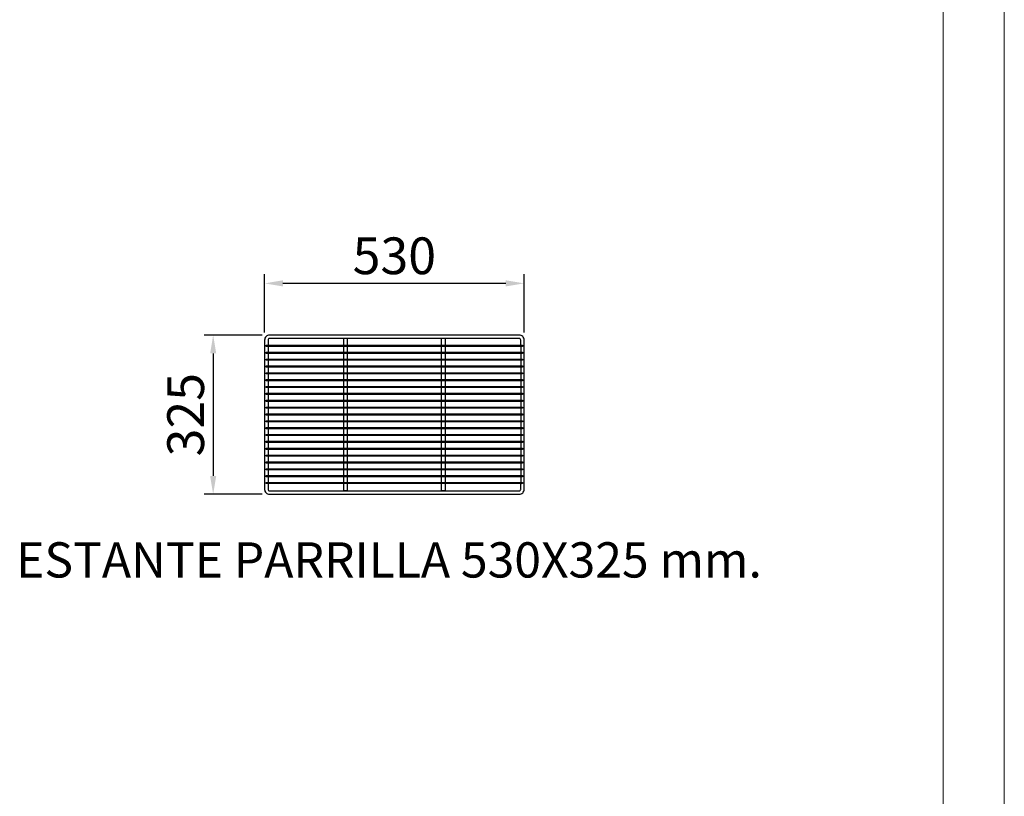
# Model space of a CAD drawing. Units: millimetres. Extents: x 18369 to 36128, y 15112 to 22541.
# Drawn here: x 21611 to 23622, y 18562 to 20148 of the extents above; entities that cross this region are included whole.
import ezdxf
from ezdxf.enums import TextEntityAlignment as Align

# ---------------------------------------------------------------- set-up
doc = ezdxf.new("R2010")
doc.units = ezdxf.units.MM
doc.layers.add('ACOTA', color=50, linetype='Continuous')
doc.layers.add('SLD-0', color=179, linetype='Continuous')
for name, color, linetype, lineweight in [('DATOS', 254, 'Continuous', 0), ('FORMATO', 180, 'Continuous', 0), ('LIMITS', 1, 'Continuous', 0)]:
    doc.layers.add(name, color=color, linetype=linetype, lineweight=lineweight)
doc.styles.add('ACO', font='simplex.shx', dxfattribs={"width": 0.5})
doc.styles.add('E1', font='isocp.shx')
doc.styles.get("Standard").update_dxf_attribs({"font": 'arial.ttf'})
doc.dimstyles.new('ISO-25-MD$0', dxfattribs={"dimscale": 10, "dimtxt": 2.5, "dimasz": 2.5, "dimexe": 1.25, "dimexo": 0.625, "dimtad": 1, "dimdsep": 46, "dimtxsty": 'Standard', "dimcen": 2.5, "dimclrt": 131, "dimadec": 0, "dimazin": 0, "dimtfac": 1, "dimtmove": 0, "dimatfit": 3, "dimfxl": 1, "dimtvp": 1, "dimtolj": 1, "dimtzin": 0, "dimarcsym": 0})

# ---------------------------------------------------------------- blocks, each defined once
blk = doc.blocks.new('*D118')
at = {"layer": 'ACOTA', "color": 0, "lineweight": -2, "transparency": 16777216}
for p, q in [((22106.4, 19503.9), (21987.7, 19503.9)), ((22006.4, 19466.4), (22006.4, 19216.4)), ((22106.4, 19178.9), (21987.7, 19178.9))]:
    blk.add_line(p, q, dxfattribs=at)
at = {"layer": 'ACOTA', "color": 0, "transparency": 16777216}
for points in [[(22000.2, 19466.4), (22012.7, 19466.4), (22006.4, 19503.9)], [(22000.2, 19216.4), (22012.7, 19216.4), (22006.4, 19178.9)]]:
    blk.add_solid(points, dxfattribs=at)
at = {"layer": 'DEFPOINTS', "color": 0, "transparency": 16777216}
for p in [(22121.4, 19503.9), (22006.4, 19178.9), (22121.4, 19178.9)]:
    blk.add_point(p, dxfattribs=at)
at = {"layer": 'ACOTA', "transparency": 16777216, "insert": (21950.2, 19341.4), "char_height": 75, "attachment_point": 5, "rotation": 90, "style": 'ACO'}
blk.add_mtext('\\A1;325', dxfattribs=at)
blk = doc.blocks.new('*D119')
at = {"layer": 'ACOTA', "color": 0, "lineweight": -2, "transparency": 16777216}
for p, q in [((22111.4, 19508.9), (22111.4, 19628.3)), ((22641.4, 19508.9), (22641.4, 19628.3)), ((22603.9, 19609.5), (22148.9, 19609.5))]:
    blk.add_line(p, q, dxfattribs=at)
at = {"layer": 'ACOTA', "color": 0, "transparency": 16777216}
for points in [[(22148.9, 19615.8), (22148.9, 19603.3), (22111.4, 19609.5)], [(22603.9, 19615.8), (22603.9, 19603.3), (22641.4, 19609.5)]]:
    blk.add_solid(points, dxfattribs=at)
at = {"layer": 'DEFPOINTS', "color": 0, "transparency": 16777216}
for p in [(22111.4, 19609.5), (22111.4, 19493.9), (22641.4, 19493.9)]:
    blk.add_point(p, dxfattribs=at)
at = {"layer": 'ACOTA', "transparency": 16777216, "insert": (22376.4, 19665.8), "char_height": 75, "attachment_point": 5, "style": 'ACO'}
blk.add_mtext('\\A1;530', dxfattribs=at)

msp = doc.modelspace()

# ---------------------------------------------------------------- linework, layer by layer
at = {"layer": 'FORMATO'}
msp.add_lwpolyline([(18869.4, 15236.8), (23497, 15236.8), (23497, 22415.8), (18869.4, 22415.8)], close=True, dxfattribs=at)
at = {"layer": 'LIMITS'}
msp.add_lwpolyline([(18369.1, 15111.8), (23622, 15111.8), (23622, 22540.9), (18369.1, 22540.9)], close=True, dxfattribs=at)
at = {"layer": 'SLD-0', "color": 7}
for p, q in [((22272.9, 19483.1), (22272.9, 19496.9)), ((22279.9, 19496.9), (22279.9, 19483.1)), ((22472.9, 19483.1), (22472.9, 19496.9)), ((22479.9, 19496.9), (22479.9, 19483.1)), ((22118.4, 19480.7), (22118.4, 19469.1)), ((22118.4, 19466.7), (22118.4, 19455.1)), ((22272.9, 19469.1), (22272.9, 19480.7)), ((22272.9, 19455.1), (22272.9, 19466.7)), ((22272.9, 19455.1), (22272.9, 19464.7)), ((22279.9, 19480.7), (22279.9, 19469.1)), ((22279.9, 19466.7), (22279.9, 19455.1)), ((22279.9, 19464.7), (22279.9, 19455.1)), ((22472.9, 19469.1), (22472.9, 19480.7)), ((22472.9, 19455.1), (22472.9, 19466.7)), ((22472.9, 19455.1), (22472.9, 19464.7)), ((22479.9, 19480.7), (22479.9, 19469.1)), ((22479.9, 19466.7), (22479.9, 19455.1)), ((22479.9, 19464.7), (22479.9, 19455.1)), ((22634.4, 19480.7), (22634.4, 19469.1)), ((22634.4, 19466.7), (22634.4, 19455.1)), ((22118.4, 19452.7), (22118.4, 19441.1)), ((22272.9, 19451.1), (22272.9, 19452.7)), ((22272.9, 19441.1), (22272.9, 19452.7)), ((22279.9, 19452.7), (22279.9, 19441.1)), ((22279.9, 19452.7), (22279.9, 19451.1)), ((22472.9, 19451.1), (22472.9, 19452.7)), ((22472.9, 19441.1), (22472.9, 19452.7)), ((22479.9, 19452.7), (22479.9, 19441.1)), ((22479.9, 19452.7), (22479.9, 19451.1)), ((22634.4, 19452.7), (22634.4, 19441.1)), ((22118.4, 19438.7), (22118.4, 19427.1)), ((22118.4, 19424.7), (22118.4, 19413.1)), ((22272.9, 19427.1), (22272.9, 19438.7)), ((22272.9, 19413.1), (22272.9, 19424.7)), ((22279.9, 19438.7), (22279.9, 19427.1)), ((22279.9, 19424.7), (22279.9, 19413.1)), ((22472.9, 19427.1), (22472.9, 19438.7)), ((22472.9, 19413.1), (22472.9, 19424.7)), ((22479.9, 19438.7), (22479.9, 19427.1)), ((22479.9, 19424.7), (22479.9, 19413.1)), ((22634.4, 19438.7), (22634.4, 19427.1)), ((22634.4, 19424.7), (22634.4, 19413.1)), ((22118.4, 19410.7), (22118.4, 19399.1)), ((22272.9, 19399.1), (22272.9, 19410.7)), ((22279.9, 19410.7), (22279.9, 19399.1)), ((22472.9, 19399.1), (22472.9, 19410.7)), ((22479.9, 19410.7), (22479.9, 19399.1)), ((22634.4, 19410.7), (22634.4, 19399.1)), ((22118.4, 19396.7), (22118.4, 19385.1)), ((22272.9, 19385.1), (22272.9, 19396.7)), ((22279.9, 19396.7), (22279.9, 19385.1)), ((22472.9, 19385.1), (22472.9, 19396.7)), ((22479.9, 19396.7), (22479.9, 19385.1)), ((22634.4, 19396.7), (22634.4, 19385.1)), ((22118.4, 19382.7), (22118.4, 19371.1)), ((22118.4, 19368.7), (22118.4, 19357.1)), ((22272.9, 19371.1), (22272.9, 19382.7)), ((22272.9, 19357.1), (22272.9, 19368.7)), ((22279.9, 19382.7), (22279.9, 19371.1)), ((22279.9, 19368.7), (22279.9, 19357.1)), ((22472.9, 19371.1), (22472.9, 19382.7)), ((22472.9, 19357.1), (22472.9, 19368.7)), ((22479.9, 19382.7), (22479.9, 19371.1)), ((22479.9, 19368.7), (22479.9, 19357.1)), ((22634.4, 19382.7), (22634.4, 19371.1)), ((22634.4, 19368.7), (22634.4, 19357.1)), ((22118.4, 19354.7), (22118.4, 19343.1)), ((22272.9, 19343.1), (22272.9, 19354.7)), ((22279.9, 19354.7), (22279.9, 19343.1)), ((22472.9, 19343.1), (22472.9, 19354.7)), ((22479.9, 19354.7), (22479.9, 19343.1)), ((22634.4, 19354.7), (22634.4, 19343.1)), ((22118.4, 19340.7), (22118.4, 19329.1)), ((22118.4, 19326.7), (22118.4, 19315.1)), ((22272.9, 19329.1), (22272.9, 19340.7)), ((22272.9, 19315.1), (22272.9, 19326.7)), ((22279.9, 19340.7), (22279.9, 19329.1)), ((22279.9, 19326.7), (22279.9, 19315.1)), ((22472.9, 19329.1), (22472.9, 19340.7)), ((22472.9, 19315.1), (22472.9, 19326.7)), ((22479.9, 19340.7), (22479.9, 19329.1)), ((22479.9, 19326.7), (22479.9, 19315.1)), ((22634.4, 19340.7), (22634.4, 19329.1)), ((22634.4, 19326.7), (22634.4, 19315.1)), ((22118.4, 19312.7), (22118.4, 19301.1)), ((22272.9, 19301.1), (22272.9, 19312.7)), ((22279.9, 19312.7), (22279.9, 19301.1)), ((22472.9, 19301.1), (22472.9, 19312.7)), ((22479.9, 19312.7), (22479.9, 19301.1)), ((22634.4, 19312.7), (22634.4, 19301.1)), ((22118.4, 19298.7), (22118.4, 19287.1)), ((22118.4, 19284.7), (22118.4, 19273.1)), ((22272.9, 19287.1), (22272.9, 19298.7)), ((22272.9, 19273.1), (22272.9, 19285)), ((22279.9, 19298.7), (22279.9, 19287.1)), ((22279.9, 19284.7), (22279.9, 19273.1)), ((22472.9, 19287.1), (22472.9, 19298.7)), ((22472.9, 19273.1), (22472.9, 19285)), ((22479.9, 19298.7), (22479.9, 19287.1)), ((22479.9, 19284.7), (22479.9, 19273.1)), ((22634.4, 19298.7), (22634.4, 19287.1)), ((22634.4, 19284.7), (22634.4, 19273.1)), ((22118.4, 19270.7), (22118.4, 19259.1)), ((22272.9, 19259.1), (22272.9, 19270.7)), ((22279.9, 19270.7), (22279.9, 19259.1)), ((22472.9, 19259.1), (22472.9, 19270.7)), ((22479.9, 19270.7), (22479.9, 19259.1)), ((22634.4, 19270.7), (22634.4, 19259.1)), ((22118.4, 19256.7), (22118.4, 19245.1)), ((22118.4, 19242.7), (22118.4, 19231.1)), ((22272.9, 19245.1), (22272.9, 19256.7)), ((22272.9, 19231.1), (22272.9, 19242.7)), ((22279.9, 19256.7), (22279.9, 19245.1)), ((22279.9, 19242.7), (22279.9, 19231.1)), ((22472.9, 19245.1), (22472.9, 19256.7)), ((22472.9, 19231.1), (22472.9, 19242.7)), ((22479.9, 19256.7), (22479.9, 19245.1)), ((22479.9, 19242.7), (22479.9, 19231.1)), ((22634.4, 19256.7), (22634.4, 19245.1)), ((22634.4, 19242.7), (22634.4, 19231.1)), ((22118.4, 19228.7), (22118.4, 19217.1)), ((22272.9, 19217.1), (22272.9, 19228.7)), ((22279.9, 19228.7), (22279.9, 19217.1)), ((22472.9, 19217.1), (22472.9, 19228.7)), ((22479.9, 19228.7), (22479.9, 19217.1)), ((22634.4, 19228.7), (22634.4, 19217.1)), ((22118.4, 19214.7), (22118.4, 19203.1)), ((22272.9, 19203.1), (22272.9, 19214.7)), ((22279.9, 19214.7), (22279.9, 19203.1)), ((22472.9, 19203.1), (22472.9, 19214.7)), ((22479.9, 19214.7), (22479.9, 19203.1)), ((22634.4, 19214.7), (22634.4, 19203.1)), ((22272.9, 19185.9), (22272.9, 19200.7)), ((22279.9, 19185.9), (22272.9, 19185.9)), ((22279.9, 19185.9), (22272.9, 19185.9)), ((22279.9, 19200.7), (22279.9, 19185.9)), ((22472.9, 19185.9), (22472.9, 19200.7)), ((22479.9, 19185.9), (22472.9, 19185.9)), ((22479.9, 19200.7), (22479.9, 19185.9)), ((22634.4, 19200.7), (22634.4, 19199.7))]:
    msp.add_line(p, q, dxfattribs=at)
msp.add_lwpolyline([(22111.4, 19493.9), (22111.4, 19188.9, 0.414214), (22121.4, 19178.9), (22631.4, 19178.9, 0.414214), (22641.4, 19188.9), (22641.4, 19493.9, 0.414214), (22631.4, 19503.9), (22121.4, 19503.9, 0.414214)], format="xyb", close=True, dxfattribs=at)
for points in [[(22634.4, 19483.1), (22634.4, 19493.9, 0.414214), (22631.4, 19496.9), (22121.4, 19496.9, 0.414214), (22118.4, 19493.9), (22118.4, 19483.1)], [(22118.4, 19199.7), (22118.4, 19188.9, 0.414214), (22121.4, 19185.9), (22631.4, 19185.9, 0.414214), (22634.4, 19188.9), (22634.4, 19199.7)]]:
    msp.add_lwpolyline(points, format="xyb", dxfattribs=at)
for points in [[(22638.4, 19480.7), (22114.4, 19480.7), (22114.4, 19483.1), (22638.4, 19483.1), (22638.4, 19480.7)], [(22638.4, 19466.7), (22114.4, 19466.7), (22114.4, 19469.1), (22638.4, 19469.1), (22638.4, 19466.7)], [(22638.4, 19452.7), (22114.4, 19452.7), (22114.4, 19455.1), (22638.4, 19455.1), (22638.4, 19452.7)], [(22638.4, 19438.7), (22114.4, 19438.7), (22114.4, 19441.1), (22638.4, 19441.1), (22638.4, 19438.7)], [(22638.4, 19424.7), (22114.4, 19424.7), (22114.4, 19427.1), (22638.4, 19427.1), (22638.4, 19424.7)], [(22638.4, 19410.7), (22114.4, 19410.7), (22114.4, 19413.1), (22638.4, 19413.1), (22638.4, 19410.7)], [(22638.4, 19396.7), (22114.4, 19396.7), (22114.4, 19399.1), (22638.4, 19399.1), (22638.4, 19396.7)], [(22638.4, 19382.7), (22114.4, 19382.7), (22114.4, 19385.1), (22638.4, 19385.1), (22638.4, 19382.7)], [(22638.4, 19368.7), (22114.4, 19368.7), (22114.4, 19371.1), (22638.4, 19371.1), (22638.4, 19368.7)], [(22638.4, 19354.7), (22114.4, 19354.7), (22114.4, 19357.1), (22638.4, 19357.1), (22638.4, 19354.7)], [(22638.4, 19340.7), (22114.4, 19340.7), (22114.4, 19343.1), (22638.4, 19343.1), (22638.4, 19340.7)], [(22638.4, 19326.7), (22114.4, 19326.7), (22114.4, 19329.1), (22638.4, 19329.1), (22638.4, 19326.7)], [(22638.4, 19312.7), (22114.4, 19312.7), (22114.4, 19315.1), (22638.4, 19315.1), (22638.4, 19312.7)], [(22638.4, 19298.7), (22114.4, 19298.7), (22114.4, 19301.1), (22638.4, 19301.1), (22638.4, 19298.7)], [(22638.4, 19284.7), (22114.4, 19284.7), (22114.4, 19287.1), (22638.4, 19287.1), (22638.4, 19284.7)], [(22638.4, 19270.7), (22114.4, 19270.7), (22114.4, 19273.1), (22638.4, 19273.1), (22638.4, 19270.7)], [(22638.4, 19256.7), (22114.4, 19256.7), (22114.4, 19259.1), (22638.4, 19259.1), (22638.4, 19256.7)], [(22638.4, 19242.7), (22114.4, 19242.7), (22114.4, 19245.1), (22638.4, 19245.1), (22638.4, 19242.7)], [(22638.4, 19228.7), (22114.4, 19228.7), (22114.4, 19231.1), (22638.4, 19231.1), (22638.4, 19228.7)], [(22638.4, 19214.7), (22114.4, 19214.7), (22114.4, 19217.1), (22638.4, 19217.1), (22638.4, 19214.7)], [(22638.4, 19200.7), (22114.4, 19200.7), (22114.4, 19203.1), (22638.4, 19203.1), (22638.4, 19200.7)]]:
    msp.add_lwpolyline(points, dxfattribs=at)

# ---------------------------------------------------------------- texts
at = {"layer": 'DATOS', "color": 40, "style": 'E1'}
msp.add_text('ESTANTE PARRILLA 530X325 mm. ', height=72, dxfattribs=at).set_placement((22376.4, 19045), align=Align.MIDDLE_CENTER)

# ---------------------------------------------------------------- dimensions: what is measured, and where the dimension line sits
at = {"layer": 'ACOTA'}
dim = msp.add_linear_dim(base=(22111.4, 19609.5), p1=(22641.4, 19493.9), p2=(22111.4, 19493.9), dimstyle='ISO-25-MD$0', override={"dimscale": 15, "dimtxt": 5, "dimexo": 1, "dimtad": 0, "dimdec": 0, "dimzin": 9, "dimtxsty": 'ACO', "dimclrt": 256, "dimtdec": 4, "dimtix": 1, "dimtofl": 0, "dimatfit": 0, "dimtvp": 0.75}, dxfattribs=at)
dim.commit()
dim.dimension.update_dxf_attribs({"geometry": '*D119', "text_midpoint": (22376.4, 19665.8)})
dim = msp.add_linear_dim(base=(22006.4, 19178.9), p1=(22121.4, 19503.9), p2=(22121.4, 19178.9), angle=270, dimstyle='ISO-25-MD$0', override={"dimscale": 15, "dimtxt": 5, "dimexo": 1, "dimtad": 0, "dimdec": 0, "dimzin": 9, "dimtxsty": 'ACO', "dimclrt": 256, "dimtdec": 4, "dimtix": 1, "dimtofl": 0, "dimatfit": 0, "dimtvp": 0.75}, dxfattribs=at)
dim.commit()
dim.dimension.update_dxf_attribs({"geometry": '*D118', "text_midpoint": (21950.2, 19341.4)})

doc.saveas('drawing.dxf')
